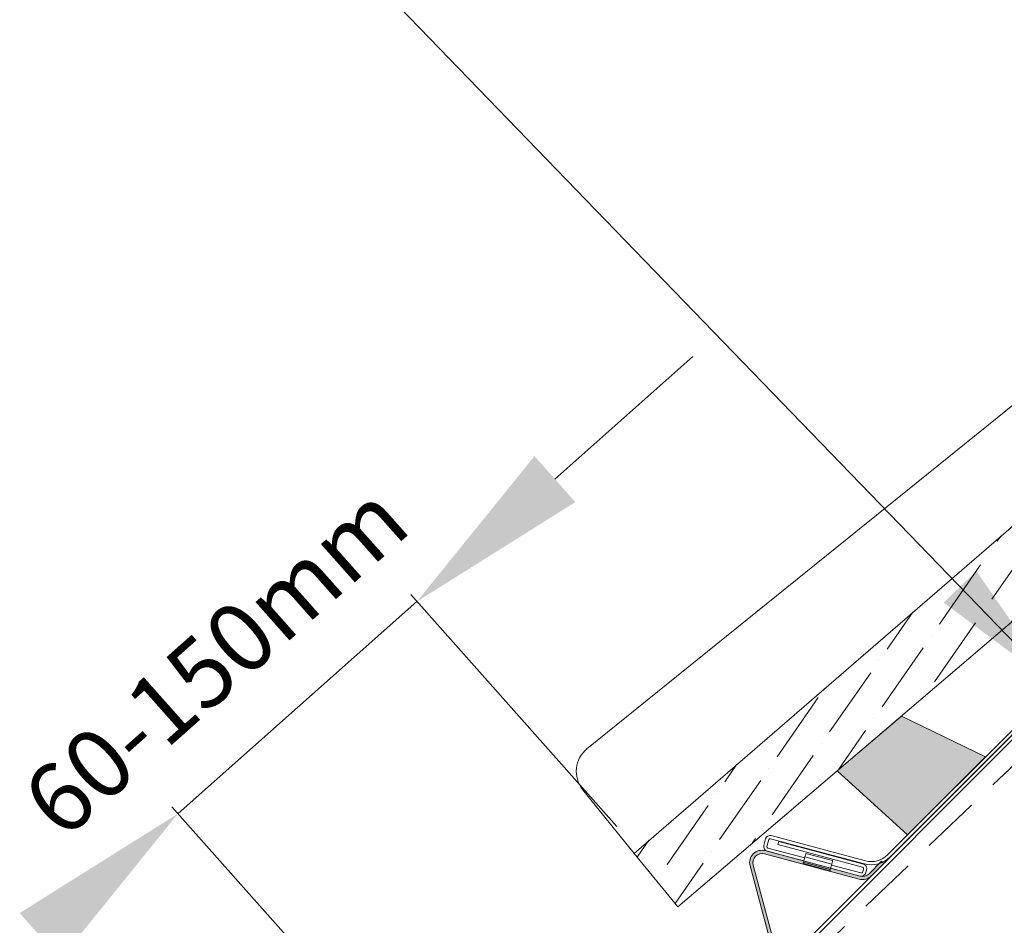
# Model space of a CAD drawing. Units: millimetres. Extents: x -23272466 to 44913, y -22484634 to 188.
# Drawn here: x -23270804 to -23270590, y -22482668 to -22482471 of the extents above; entities that cross this region are included whole.
import ezdxf

# ---------------------------------------------------------------- set-up
doc = ezdxf.new("R2010")
doc.units = ezdxf.units.MM
doc.linetypes.add('DASHED', pattern=[19.049999999999997, 12.7, -6.349999999999999])
doc.layers.get('0').update_dxf_attribs({"lineweight": 20})
for name, color, linetype, lineweight in [('KEYLITE DIMENSIONS', 7, 'Continuous', 18), ('KEYLITE FELT-BREATHER MEMBRANE', 151, 'DASHED', 35), ('KEYLITE FLASHING', 7, 'Continuous', 18), ('KEYLITE IN VIEW', 253, 'Continuous', 5), ('KEYLITE INTERNAL FINISH', 7, 'Continuous', 18), ('KEYLITE ROOFING MATERIAL', 35, 'Continuous', 18), ('KEYLITE SLATE + TILE HATCH', 30, 'Continuous', 18), ('KEYLITE SLATES + TILES', 30, 'Continuous', 18)]:
    doc.layers.add(name, color=color, linetype=linetype, lineweight=lineweight)
doc.layers.add('KEYLITE TEXT', color=7, linetype='Continuous', lineweight=18, true_color=0x3b3b3b)
doc.styles.add('Arial', font='arial.ttf')
doc.styles.get("Standard").update_dxf_attribs({"font": 'arial.ttf'})
doc.dimstyles.get("Standard").update_dxf_attribs({"dimtxt": 0.18, "dimasz": 0.18, "dimexe": 0.18, "dimexo": 0.0625, "dimgap": 0.09, "dimtad": 0, "dimtih": 1, "dimtoh": 1, "dimdec": 4, "dimzin": 0, "dimdsep": 46, "dimtxsty": 'Standard', "dimcen": 0.09, "dimadec": 0, "dimazin": 0, "dimtfac": 1, "dimtdec": 4, "dimtofl": 0, "dimtmove": 0, "dimatfit": 3, "dimfxl": 1, "dimtolj": 1, "dimtzin": 0, "dimarcsym": 0})

# ---------------------------------------------------------------- blocks, each defined once
blk = doc.blocks.new('A$C55183C89')
at = {"layer": 'KEYLITE SLATE + TILE HATCH'}
h = blk.add_hatch(dxfattribs=at)
h.set_pattern_fill('ANSI36', color=256, scale=50, angle=10.27695828113514, style=0)
h.set_pattern_definition([(55.27695828113514, (-2696.408414397219, -2450.40975281032), (1.093141553309448, 12.54975887395564), [15.625, -3.125, 0, -3.125])])
edge = h.paths.add_edge_path()
edge.add_arc((241.2397562248063, 182.6530373447906), 2.999999999979745, 75.92668546736388, 130.9266854673616, ccw=False)
edge.add_line((241.9692460293968, 185.5629934655726), (245.1317460617224, 184.7701940435381))
edge.add_line((245.1317460617224, 184.7701940435381), (260.313244909652, 198.6724473057666))
edge.add_arc((262.3393002873652, 196.4599601065656), 3.000000000031456, 55.92668546644097, 132.4814748771949, ccw=False)
edge.add_line((264.0200600832477, 198.9449241925704), (266.7320812134558, 197.110589400043))
edge.add_arc((268.4128410093214, 199.5955534860198), 2.999999999998818, 235.92668546641, 310.9266854664167)
edge.add_line((270.3781193519549, 197.3289081595585), (281.4836040399323, 206.9569906778088))
edge.add_line((281.4836040399323, 206.9569906778088), (263.1415589130038, 228.1128262610146))
edge.add_line((263.1415589130038, 228.1128262610146), (0, 0))
edge.add_line((0, 0), (9.511682789051065, -11.54586418850158))
edge.add_line((9.511682789051065, -11.54586418850158), (239.2744836364209, 184.9196876605019))
edge.add_line((239.2744836364209, 184.9196876605019), (239.2744778821479, 184.919682671205))
at = {"layer": 'KEYLITE SLATES + TILES', "flags": 128}
blk.add_lwpolyline([(239.2744778821479, 184.919682671205, -0.244698443229023), (241.9692460293968, 185.5629934655726), (245.1317460617224, 184.7701940435381), (260.313244909652, 198.6724473057666, -0.3470376077483786), (264.0200600832477, 198.9449241925704), (266.7320812134558, 197.110589400043, 0.3394542588634079), (270.3781193519549, 197.3289081595585), (281.4836040399323, 206.9569906778088), (263.1415589130038, 228.1128262610146), (0, 0), (9.511682789051065, -11.54586418850158), (239.2744836364209, 184.9196876605019)], format="xyb", close=True, dxfattribs=at)

msp = doc.modelspace()

# ---------------------------------------------------------------- hatches: boundary and pattern name
at = {"layer": 'KEYLITE INTERNAL FINISH'}
h = msp.add_hatch(color=256, dxfattribs=at)
h.dxf.hatch_style = 1
h.paths.add_polyline_path([(-23270641.85437682, -22482651.70392101, 0.577350389162599), (-23270645.16119827, -22482655.01073873), (-23270639.64923571, -22482675.58169473, -0.2679491030931365), (-23270640.16687381, -22482677.5135447), (-23270642.88591466, -22482680.23258527), (-23270642.39094142, -22482680.72755856), (-23270639.67188925, -22482678.00850532, 0.2679491829961066), (-23270638.97308528, -22482675.40053359), (-23270644.48505685, -22482654.82957278, -0.5773502643304392), (-23270642.03556668, -22482652.38008276), (-23270621.46460624, -22482657.89205545, 0.2679491979601267), (-23270618.85663437, -22482657.19325152), (-23270616.13758177, -22482654.47419892), (-23270616.63255436, -22482653.97922632), (-23270619.35159507, -22482656.69826704, -0.2674905612025522), (-23270621.28013795, -22482657.21678813)])
at = {"layer": 'KEYLITE ROOFING MATERIAL'}
msp.add_hatch(color=256, dxfattribs=at).paths.add_polyline_path([(-23270612.33061238, -22482622.51631068), (-23270626.28022375, -22482634.41658601), (-23270611.02630059, -22482648.30067291), (-23270594.06736755, -22482631.34173987)])

# ---------------------------------------------------------------- linework, layer by layer
at = {"layer": 'KEYLITE DIMENSIONS'}
for p, q in [((-23270687.48735937, -22482571.12007031), (-23270657.57231955, -22482544.56653208)), ((-23270674.07709735, -22482646.48360585), (-23270718.7300761, -22482596.17785655)), ((-23270769.22648668, -22482643.67431242), (-23270717.40239919, -22482597.67360854)), ((-23270744.03158624, -22482672.05871992), (-23270770.55416359, -22482642.17856043))]:
    msp.add_line(p, q, dxfattribs=at)
for points in [[(-23270691.91294907, -22482566.13423034), (-23270683.06176966, -22482576.10591028), (-23270717.40239919, -22482597.67360854)], [(-23270803.5671162, -22482665.24201068), (-23270794.71593679, -22482675.21369062), (-23270769.22648668, -22482643.67431242)]]:
    msp.add_solid(points, dxfattribs=at)
at = {"layer": 'KEYLITE FELT-BREATHER MEMBRANE'}
msp.add_lwpolyline([(-23270444.9472758, -22482528.23000406), (-23270510.5314129, -22482593.74675594), (-23270528.20908243, -22482576.06908641), (-23270693.47129654, -22482733.85736697), (-23270715.37926562, -22482712.16342775)], dxfattribs=at)
at = {"layer": 'KEYLITE FLASHING'}
for p, q in [((-23270668.11895946, -22482706.42985284), (-23270532.43450284, -22482570.77397016)), ((-23270531.93952893, -22482571.26894861), (-23270667.5843652, -22482706.9637865)), ((-23270615.32613376, -22482652.60051335), (-23270543.21595268, -22482580.49033226)), ((-23270542.72096955, -22482580.98531539), (-23270614.83115064, -22482653.09549647)), ((-23270641.77431907, -22482649.13719617), (-23270642.16256003, -22482650.58609419)), ((-23270641.09817298, -22482649.31836967), (-23270641.48641394, -22482650.76726768)), ((-23270640.73074729, -22482649.10623404), (-23270620.33692517, -22482654.57075734)), ((-23270640.54957907, -22482648.43009323), (-23270620.15576221, -22482653.89461126)), ((-23270638.9372303, -22482649.69034721), (-23270639.11839853, -22482650.36648803)), ((-23270638.9372303, -22482649.69034721), (-23270620.58464327, -22482654.60790979)), ((-23270621.28013795, -22482657.21678813), (-23270641.85437682, -22482651.70392101)), ((-23270633.4850929, -22482653.94648349), (-23270641.45545709, -22482651.81084473)), ((-23270633.30392468, -22482653.27034267), (-23270641.27427305, -22482651.13467757)), ((-23270620.7658115, -22482655.28405061), (-23270639.11839853, -22482650.36648803)), ((-23270642.03556613, -22482652.38008291), (-23270621.46460624, -22482657.89205545)), ((-23270633.55974551, -22482654.22510577), (-23270633.24495597, -22482653.0502571)), ((-23270633.24495597, -22482653.0502571), (-23270627.44940605, -22482654.60317881)), ((-23270633.04028033, -22482652.28639815), (-23270627.24473042, -22482653.83931986)), ((-23270616.63255436, -22482653.97922632), (-23270619.35159507, -22482656.69826704)), ((-23270616.13758177, -22482654.47419892), (-23270616.63255436, -22482653.97922632)), ((-23270645.16119748, -22482655.01074167), (-23270639.64923665, -22482675.58169124)), ((-23270638.97308529, -22482675.40053359), (-23270644.48505667, -22482654.82957345)), ((-23270627.84000197, -22482656.06093293), (-23270633.63580599, -22482654.50896018)), ((-23270627.76420086, -22482655.77802221), (-23270633.55974551, -22482654.22510577)), ((-23270627.76420086, -22482655.77802221), (-23270627.44940605, -22482654.60317881)), ((-23270621.28344855, -22482657.21590409), (-23270627.68954299, -22482655.4994052)), ((-23270621.10228033, -22482656.53976328), (-23270627.50838003, -22482654.82325911)), ((-23270620.55368641, -22482655.65148683), (-23270620.73485463, -22482656.32762765)), ((-23270620.05870855, -22482656.50880115), (-23270619.87754032, -22482655.83266033)), ((-23270627.21784758, -22482665.5573149), (-23270621.79301075, -22482660.13247807))]:
    msp.add_line(p, q, dxfattribs=at)
at = {"layer": 'KEYLITE FLASHING', "flags": 128}
for points in [[(-23270633.24495597, -22482653.0502571), (-23270633.09346966, -22482652.48490981), (-23270633.04028033, -22482652.28639815)], [(-23270627.24473042, -22482653.83931986), (-23270627.29791974, -22482654.03783152), (-23270627.44940605, -22482654.60317881)], [(-23270633.63555189, -22482654.50801122), (-23270633.61586931, -22482654.43450712), (-23270633.55974551, -22482654.22510577)], [(-23270627.84000197, -22482656.06093293), (-23270627.82029832, -22482655.98740775), (-23270627.76420086, -22482655.77802221)]]:
    msp.add_lwpolyline(points, dxfattribs=at)
at = {"layer": 'KEYLITE FLASHING'}
for centre, radius, start, end in [((-23270640.80840426, -22482649.39602097), 1.000000000093129, 75.00000010091703, 165.000000100917), ((-23270640.80840426, -22482649.39602097), 0.2999999999414539, 75.00000010091703, 164.9999998947465), ((-23270642.5531919, -22482654.3119266), 2.700006601926453, 74.99995723119191, 195.0000427688081), ((-23270641.19663282, -22482650.84490971), 1.0000000001867, 165.000000100917, 255.000000100917), ((-23270641.19663282, -22482650.84490971), 0.2999999999413219, 165.000000100917, 255.000000100917), ((-23270642.55320489, -22482654.31193468), 2.000000296158622, 74.99998239192588, 195.0000176080741), ((-23270618.86165784, -22482649.06497687), 5.700000000000014, 255.000000100917, 315), ((-23270618.86165784, -22482649.06497687), 5.000000000033673, 255.000000100917, 315), ((-23270620.8434598, -22482655.57383266), 0.3000000007488757, 344.9999994271623, 74.99999989474654), ((-23270620.8434598, -22482655.57383266), 1.000000000186743, 344.9999998947465, 75.00000010091703), ((-23270620.76580225, -22482655.28408364), 2.699971102645322, 254.9999987534076, 315.0003569430255), ((-23270621.02463313, -22482656.24998074), 1.00000000018659, 255.000000100917, 344.9999998947465), ((-23270620.76580789, -22482655.28405422), 1.999998951985919, 254.9999156537329, 315), ((-23270621.02463313, -22482656.24998074), 0.2999999999414721, 255.000000100917, 345.000000100917)]:
    msp.add_arc(centre, radius, start, end, dxfattribs=at)
at = {"layer": 'KEYLITE IN VIEW'}
msp.add_lwpolyline([(-23270670.286718, -22482652.29830576), (-23270681.47141447, -22482638.42975422, -0.4141808196568556), (-23270680.53047582, -22482629.64164289), (-23270492.05041593, -22482477.60164237)], format="xyb", dxfattribs=at)
at = {"layer": 'KEYLITE ROOFING MATERIAL', "flags": 128}
msp.add_lwpolyline([(-23270612.33061238, -22482622.51631068), (-23270626.28022375, -22482634.41658601), (-23270626.28022375, -22482634.41658601), (-23270611.02630059, -22482648.30067291), (-23270594.06736755, -22482631.34173987), (-23270612.33061238, -22482622.51631068)], dxfattribs=at)

# ---------------------------------------------------------------- block references
at = {"rotation": 359.9340794311699}
msp.add_blockref('A$C55183C89', (-23270670.286718, -22482652.29830576), dxfattribs=at)

# ---------------------------------------------------------------- texts
at = {"layer": 'KEYLITE DIMENSIONS', "insert": (-23270766.12887996, -22482604.76246582), "char_height": 15, "attachment_point": 2, "rotation": 41.59327647622868, "style": 'Arial'}
msp.add_mtext('\\A1;60-150mm', dxfattribs=at)

# ---------------------------------------------------------------- leaders
at = {"layer": 'KEYLITE TEXT', "ltscale": 25.4}
msp.add_leader([(-23270578.77606009, -22482616.05043968), (-23270751.34142823, -22482437.57063464)], dimstyle='Standard', override={"dimscale": 100, "dimasz": 0.3}, dxfattribs=at)

doc.saveas('drawing.dxf')
